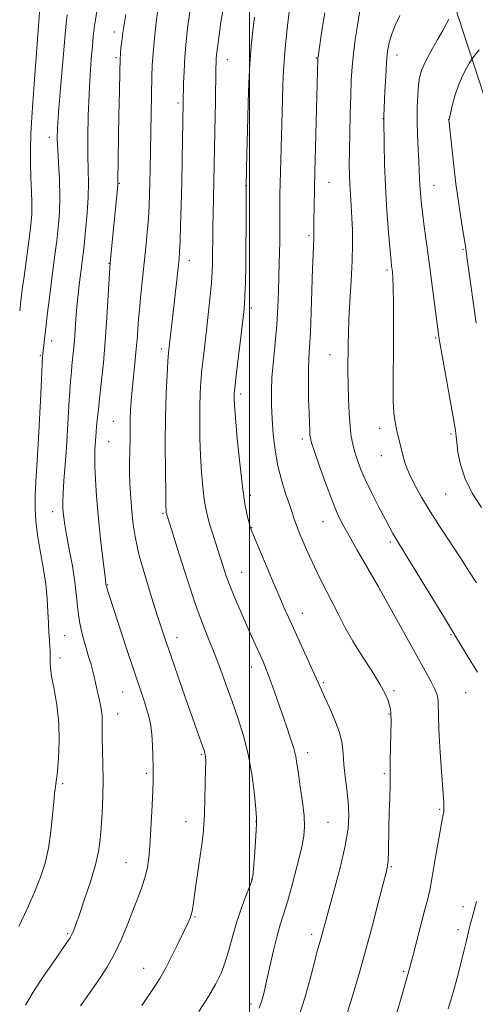
# Model space of a CAD drawing. Extents: x 2194800 to 2197700, y 294800 to 297700.
# Drawn here: x 2196431 to 2196568, y 297008 to 297304 of the extents above; entities that cross this region are included whole.
import ezdxf

# ---------------------------------------------------------------- set-up
doc = ezdxf.new("R2010")
doc.units = 0
doc.header["$MEASUREMENT"] = 0
for name, color, linetype, lineweight in [('BREAKLINE DTM HARD', 7, 'Continuous', 0), ('CONTOUR INDEX', 41, 'Continuous', 13), ('CONTOUR INTERMEDIATE', 44, 'Continuous', 0), ('GRID LINE', 7, 'Continuous', 0), ('SPOT ELEVATION DTM', 2, 'Continuous', 13)]:
    doc.layers.add(name, color=color, linetype=linetype, lineweight=lineweight)

msp = doc.modelspace()

# ---------------------------------------------------------------- linework, layer by layer
at = {"layer": 'BREAKLINE DTM HARD'}
msp.add_polyline3d([(2196554.39, 297332.53, 1058.23), (2196562.83, 297304.51, 1055.65), (2196570.51, 297280.88, 1052.5), (2196581.24, 297270.02, 1050.63), (2196596.27, 297254.96, 1048.64), (2196613.41, 297240.28, 1046.73), (2196639.51, 297214.72, 1044.47), (2196650.95, 297203.52, 1044.11), (2196664.8, 297199.77, 1042.06), (2196692.81, 297194.76, 1037.74), (2196724.7, 297190.85, 1034.21), (2196751.99, 297186.54, 1031.2), (2196780.71, 297181.53, 1028.05), (2196800.58, 297176.79, 1025.04), (2196814.36, 297179.06, 1023.16), (2196819.27, 297183.36, 1022), (2196828.4, 297190.18, 1021.43), (2196837.21, 297193.45, 1021.15), (2196842.57, 297188.91, 1020.94), (2196851.47, 297150.08, 1021.75), (2196857.03, 297126.42, 1021.68), (2196861.11, 297108.42, 1021.89)], dxfattribs=at)
at = {"layer": 'CONTOUR INDEX', "flags": 128}
for points, elevation in [([(2196430.898, 297216.276), (2196431.251, 297219.19), (2196431.693, 297222.715), (2196432.211, 297226.663), (2196433.359, 297234.968), (2196433.873, 297238.804), (2196434.271, 297242.176), (2196434.519, 297245.339), (2196434.589, 297248.65), (2196434.4779, 297252.37), (2196434.281, 297256.385), (2196434.121, 297260.487), (2196434.103, 297264.642), (2196434.272, 297269.531), (2196434.658, 297276.009), (2196435.255, 297284.455), (2196436.987, 297307.378)], 1080), ([(2196568.53, 297107.626), (2196566.564, 297110.853), (2196561.756, 297118.812), (2196558.583, 297123.985), (2196547.593, 297141.981), (2196543.6739, 297148.314), (2196543.05, 297149.398), (2196542.169, 297151.017), (2196540.838, 297153.528), (2196538.964, 297157.119), (2196536.8449, 297161.2919), (2196534.878, 297165.379), (2196533.374, 297168.847), (2196532.303, 297171.707), (2196531.547, 297174.105), (2196531, 297176.2431), (2196530.5941, 297178.553), (2196530.271, 297181.524), (2196529.987, 297185.457), (2196529.757, 297189.9), (2196529.612, 297194.211), (2196529.568, 297197.89), (2196529.59, 297201.001), (2196529.626, 297203.745), (2196529.646, 297206.394), (2196529.704, 297209.4811), (2196529.871, 297213.611), (2196530.186, 297219.127), (2196530.554, 297225.3479), (2196530.846, 297231.334), (2196530.961, 297236.361), (2196530.918, 297240.565), (2196530.764, 297244.3), (2196530.547, 297247.846), (2196530.317, 297251.202), (2196530.126, 297254.294), (2196530.014, 297257.164), (2196529.984, 297260.309), (2196530.027, 297264.339), (2196530.132, 297269.615), (2196530.276, 297275.486), (2196530.431, 297281.05), (2196530.592, 297285.652), (2196530.822, 297289.63), (2196531.204, 297293.571), (2196531.782, 297297.865), (2196532.445, 297302.123), (2196533.487, 297308.424)], 1060), ([(2196484.709, 297005.636), (2196487.674, 297010.16), (2196489.907, 297013.917), (2196491.502, 297017.172), (2196492.712, 297020.434), (2196493.772, 297024.101), (2196494.839, 297028.122), (2196496.05, 297032.339), (2196497.472, 297036.537), (2196498.892, 297040.298), (2196500.027, 297043.151), (2196500.679, 297044.882), (2196500.991, 297046.307), (2196501.193, 297048.4981), (2196501.46, 297052.145), (2196502.005, 297060.025), (2196502.124, 297062.22), (2196502.084, 297063.904), (2196501.8669, 297066.429), (2196501.444, 297070.771), (2196500.748, 297076.419), (2196499.706, 297082.485), (2196498.28, 297088.251), (2196496.586, 297093.659), (2196494.78, 297098.814), (2196492.991, 297103.792), (2196491.244, 297108.542), (2196489.541, 297112.981), (2196487.852, 297117.177), (2196486.025, 297121.813), (2196483.879, 297127.719), (2196481.347, 297135.295), (2196478.818, 297143.194), (2196475.005, 297155.377), (2196474.968, 297155.545), (2196474.936, 297155.751), (2196474.903, 297156.201), (2196474.859, 297157.767), (2196474.7941, 297161.482), (2196474.7111, 297167.954), (2196474.6629, 297176.086), (2196474.72, 297184.35), (2196474.922, 297191.463), (2196475.207, 297197.095), (2196475.482, 297201.159), (2196475.684, 297203.72), (2196475.85, 297205.458), (2196477.104, 297216.746), (2196478.528, 297229.236), (2196478.806, 297231.852), (2196478.983, 297234.174), (2196479.123, 297237.268), (2196479.277, 297241.935), (2196479.442, 297247.931), (2196479.606, 297254.751), (2196479.755, 297261.823), (2196480.174, 297284.668), (2196480.303, 297288.3571), (2196480.562, 297292.67), (2196480.983, 297297.345), (2196481.496, 297301.988), (2196482.01, 297306.171)], 1070), ([(2196559.692, 297006.4), (2196561.074, 297011.015), (2196562.41, 297015.716), (2196563.53, 297020.034), (2196564.437, 297023.823), (2196565.175, 297027.019), (2196565.791, 297029.609), (2196566.344, 297031.8), (2196566.896, 297033.85), (2196568.268, 297038.744)], 1060)]:
    msp.add_lwpolyline(points, dxfattribs=dict(at, elevation=elevation))
at = {"layer": 'CONTOUR INTERMEDIATE', "flags": 128}
for points, elevation in [([(2196432.685, 297007.532), (2196434.996, 297011.433), (2196437.895, 297015.92), (2196440.923, 297020.389), (2196445.1191, 297026.425), (2196446.036, 297027.801), (2196446.579, 297028.779), (2196447.0761, 297029.926), (2196447.761, 297031.77), (2196448.844, 297034.83), (2196450.43, 297039.372), (2196452.194, 297044.656), (2196453.703, 297049.6919), (2196454.639, 297053.77), (2196455.126, 297057.31), (2196455.403, 297061.012), (2196455.658, 297065.395), (2196455.871, 297070.255), (2196455.972, 297075.2041), (2196455.921, 297079.887), (2196455.7951, 297084.086), (2196455.7, 297087.615), (2196455.704, 297090.3721), (2196455.727, 297092.589), (2196455.647, 297094.581), (2196455.381, 297096.603), (2196454.982, 297098.653), (2196453.73, 297104.454), (2196453.335, 297106.229), (2196452.904, 297107.985), (2196452.3659, 297109.954), (2196451.6351, 297112.412), (2196450.682, 297115.538), (2196449.6809, 297119.124), (2196448.858, 297122.8659), (2196448.36, 297126.559), (2196448.003, 297130.411), (2196447.525, 297134.729), (2196446.745, 297139.648), (2196445.82, 297144.618), (2196444.991, 297148.916), (2196444.441, 297152.009), (2196444.129, 297154.125), (2196443.957, 297155.683), (2196443.849, 297157.112), (2196443.828, 297158.886), (2196443.941, 297161.489), (2196444.211, 297165.261), (2196444.577, 297169.961), (2196444.959, 297175.201), (2196445.287, 297180.566), (2196445.77, 297189.48), (2196445.94, 297192.083), (2196446.078, 297193.72), (2196446.1981, 297194.978), (2196446.4469, 297197.961), (2196446.618, 297199.8331), (2196447.087, 297204.469), (2196447.333, 297207.28), (2196447.796, 297213.878), (2196448.089, 297217.538), (2196448.463, 297221.302), (2196448.873, 297224.884), (2196449.255, 297227.957), (2196449.872, 297232.781), (2196450.239, 297235.967), (2196450.711, 297240.463), (2196451.183, 297245.649), (2196451.509, 297250.619), (2196451.592, 297254.758), (2196451.519, 297258.629), (2196451.424, 297263.085), (2196451.419, 297268.719), (2196451.524, 297275.073), (2196451.741, 297281.425), (2196452.058, 297287.153), (2196452.415, 297292.024), (2196452.739, 297295.905), (2196453.01, 297298.905), (2196453.416, 297302.112), (2196454.195, 297306.8581)], 1076), ([(2196467.571, 297007.485), (2196471.492, 297013.225), (2196472.989, 297015.5759), (2196474.5959, 297018.41), (2196476.531, 297022.139), (2196478.545, 297026.188), (2196480.27, 297029.738), (2196481.432, 297032.182), (2196482.124, 297033.78), (2196482.528, 297035.008), (2196482.818, 297036.348), (2196483.128, 297038.3199), (2196483.5801, 297041.4521), (2196484.996, 297051.125), (2196485.643, 297055.724), (2196486.0509, 297059.049), (2196486.277, 297061.798), (2196486.423, 297065.03), (2196486.57, 297069.439), (2196486.706, 297074.26), (2196486.8, 297078.365), (2196486.824, 297080.911), (2196486.785, 297082.211), (2196486.697, 297082.8631), (2196486.559, 297083.407), (2196486.32, 297084.133), (2196484.247, 297089.94), (2196482.729, 297094.242), (2196480.672, 297100.116), (2196478.42, 297106.582), (2196476.411, 297112.383), (2196474.943, 297116.6819), (2196473.736, 297120.315), (2196472.365, 297124.533), (2196470.55, 297130.203), (2196468.571, 297136.643), (2196466.849, 297142.784), (2196465.701, 297147.827), (2196465.024, 297152.056), (2196464.608, 297156.025), (2196464.285, 297160.127), (2196464.045, 297164.103), (2196463.917, 297167.535), (2196463.914, 297170.162), (2196464.057, 297174.664), (2196464.084, 297177.464), (2196464.092, 297180.567), (2196464.123, 297183.633), (2196464.219, 297186.446), (2196464.403, 297189.266), (2196464.695, 297192.475), (2196465.547, 297200.567), (2196465.959, 297204.808), (2196466.279, 297208.777), (2196466.562, 297212.651), (2196466.892, 297216.719), (2196467.329, 297221.189), (2196468.36, 297230.771), (2196468.8431, 297235.496), (2196469.257, 297239.984), (2196469.577, 297244.117), (2196469.79, 297247.845), (2196469.923, 297251.385), (2196470.014, 297255.019), (2196470.096, 297258.989), (2196470.577, 297286.743), (2196470.708, 297290.105), (2196470.978, 297293.815), (2196471.428, 297298.309), (2196471.954, 297302.951), (2196472.713, 297309.35)], 1072), ([(2196502.923, 297006.681), (2196503.707, 297008.928), (2196504.382, 297011.441), (2196505.137, 297014.7461), (2196506.106, 297019.137), (2196507.199, 297023.968), (2196508.274, 297028.358), (2196509.237, 297031.744), (2196510.216, 297034.825), (2196511.387, 297038.618), (2196512.847, 297043.774), (2196514.359, 297049.495), (2196515.605, 297054.618), (2196516.332, 297058.34), (2196516.558, 297061.306), (2196516.372, 297064.52), (2196515.877, 297068.673), (2196515.246, 297073.198), (2196514.667, 297077.2119), (2196514.262, 297080.107), (2196513.878, 297082.357), (2196513.293, 297084.71), (2196512.344, 297087.747), (2196511.103, 297091.395), (2196506.904, 297103.414), (2196505.725, 297106.678), (2196504.785, 297109.103), (2196503.953, 297111.056), (2196500.6059, 297118.465), (2196499.087, 297121.862), (2196497.431, 297125.606), (2196495.772, 297129.47), (2196494.265, 297133.19), (2196493.016, 297136.581), (2196491.947, 297139.764), (2196488.864, 297149.425), (2196487.985, 297152.26), (2196487.318, 297154.5941), (2196486.813, 297156.86), (2196486.384, 297159.632), (2196485.97, 297163.34), (2196485.591, 297167.828), (2196485.29, 297172.799), (2196485.1, 297177.949), (2196485.021, 297182.97), (2196485.044, 297187.546), (2196485.163, 297191.484), (2196485.379, 297195.052), (2196485.696, 297198.637), (2196486.111, 297202.554), (2196487.126, 297211.378), (2196487.658, 297216.116), (2196488.141, 297220.701), (2196488.518, 297224.742), (2196488.748, 297227.971), (2196488.86, 297230.616), (2196488.899, 297233.028), (2196488.912, 297238.317), (2196488.942, 297241.569), (2196489.013, 297245.379), (2196489.6809, 297274.903), (2196489.746, 297279.056), (2196489.875, 297289.262), (2196489.916, 297290.853), (2196489.985, 297292.072), (2196490.11, 297293.403), (2196490.347, 297295.364), (2196490.761, 297298.481), (2196491.412, 297303.084), (2196492.348, 297308.726)], 1068), ([(2196430.593, 297031.198), (2196433.1181, 297036.469), (2196435.359, 297041.544), (2196437.152, 297046.036), (2196438.521, 297050.269), (2196439.54, 297054.745), (2196440.2791, 297059.745), (2196440.797, 297064.664), (2196441.149, 297068.674), (2196441.388, 297071.183), (2196441.554, 297072.537), (2196441.811, 297074.104), (2196441.981, 297075.456), (2196442.2361, 297077.932), (2196442.573, 297081.894), (2196442.8, 297086.9241), (2196442.682, 297092.405), (2196442.078, 297097.76), (2196441.235, 297102.552), (2196440.498, 297106.383), (2196440.126, 297108.992), (2196440.04, 297110.6639), (2196440.106, 297112.852), (2196440.083, 297113.979), (2196440.001, 297115.391), (2196439.855, 297117.248), (2196439.681, 297119.594), (2196439.521, 297122.444), (2196439.387, 297125.812), (2196439.167, 297129.715), (2196438.7211, 297134.17), (2196437.969, 297139.116), (2196437.078, 297144.187), (2196436.279, 297148.942), (2196435.757, 297153.075), (2196435.515, 297156.838), (2196435.515, 297160.622), (2196435.711, 297164.82), (2196436.452, 297176.087), (2196436.87, 297183.641), (2196437.248, 297191.246), (2196437.791, 297202.474), (2196437.876, 297203.533), (2196437.966, 297204.472), (2196438.111, 297205.828), (2196438.352, 297207.9391), (2196438.7399, 297211.203), (2196439.297, 297215.801), (2196439.946, 297221.059), (2196440.584, 297226.091), (2196441.61, 297233.83), (2196442.056, 297237.385), (2196442.488, 297241.357), (2196442.827, 297245.797), (2196442.968, 297250.656), (2196442.8491, 297255.797), (2196442.582, 297260.721), (2196442.317, 297264.843), (2196442.191, 297267.922), (2196442.2709, 297271.108), (2196442.607, 297275.897), (2196443.208, 297283.18), (2196444.911, 297302.799), (2196445.189, 297305.3349)], 1078), ([(2196449.187, 297007.356), (2196450.648, 297009.473), (2196454.66, 297015.162), (2196457.075, 297018.827), (2196459.424, 297022.942), (2196461.49, 297027.381), (2196463.286, 297031.843), (2196464.879, 297035.9829), (2196466.315, 297039.56), (2196467.56, 297042.738), (2196468.558, 297045.786), (2196469.276, 297048.976), (2196469.776, 297052.609), (2196470.143, 297056.992), (2196470.447, 297062.2231), (2196470.694, 297067.5611), (2196470.875, 297072.058), (2196470.984, 297075.077), (2196471.0301, 297077.229), (2196471.025, 297079.438), (2196470.973, 297082.379), (2196470.857, 297085.735), (2196470.653, 297088.94), (2196470.331, 297091.589), (2196469.85, 297093.932), (2196469.162, 297096.377), (2196468.213, 297099.33), (2196465.204, 297108.283), (2196463.055, 297114.744), (2196457.855, 297130.547), (2196457.298, 297132.276), (2196457.074, 297133.018), (2196456.976, 297133.416), (2196456.932, 297133.67), (2196456.709, 297135.3301), (2196456.375, 297137.973), (2196455.813, 297142.6), (2196455.131, 297148.538), (2196454.478, 297154.828), (2196453.978, 297160.637), (2196453.647, 297165.64), (2196453.48, 297169.638), (2196453.46, 297172.534), (2196453.537, 297174.644), (2196453.868, 297179.861), (2196454.005, 297181.6481), (2196454.183, 297183.431), (2196454.654, 297187.5509), (2196454.799, 297188.939), (2196455.507, 297195.3251), (2196456.064, 297200.718), (2196456.636, 297207.1949), (2196457.1391, 297214.296), (2196457.542, 297221.022), (2196457.992, 297229.222), (2196458.096, 297230.761), (2196458.691, 297236.967), (2196460.204, 297252.097), (2196460.377, 297253.996), (2196460.442, 297255.208), (2196460.747, 297275.255), (2196460.871, 297282.384), (2196460.99, 297288.262), (2196461.093, 297291.8239), (2196461.203, 297293.784), (2196461.351, 297295.298), (2196461.586, 297297.401), (2196462.024, 297300.63), (2196462.799, 297305.403)], 1074), ([(2196514.929, 297004.441), (2196516.734, 297010.076), (2196518.214, 297015.51), (2196519.377, 297020.114), (2196520.242, 297023.441), (2196520.883, 297025.765), (2196521.387, 297027.538), (2196525.334, 297041.78), (2196527.195, 297048.799), (2196528.746, 297055.436), (2196529.604, 297060.658), (2196529.8471, 297064.799), (2196529.6651, 297068.534), (2196529.244, 297072.3851), (2196528.751, 297076.25), (2196528.349, 297079.871), (2196528.115, 297083.095), (2196527.795, 297086.185), (2196527.053, 297089.509), (2196525.684, 297093.2741), (2196524.017, 297097.048), (2196522.515, 297100.24), (2196521.485, 297102.511), (2196520.617, 297104.53), (2196519.444, 297107.217), (2196517.6479, 297111.196), (2196511.696, 297124.2), (2196510.252, 297127.419), (2196508.867, 297130.581), (2196507.385, 297134.044), (2196501.046, 297149.043), (2196500.545, 297150.283), (2196500.217, 297151.259), (2196499.861, 297152.569), (2196499.319, 297154.775), (2196498.619, 297158.295), (2196497.832, 297163.5139), (2196497.037, 297170.478), (2196496.323, 297177.89), (2196495.786, 297184.116), (2196495.489, 297187.944), (2196495.379, 297189.854), (2196495.368, 297190.743), (2196495.404, 297191.505), (2196495.551, 297193.008), (2196495.909, 297196.116), (2196497.8861, 297212.576), (2196498.283, 297215.984), (2196498.494, 297218.337), (2196498.62, 297220.931), (2196498.742, 297224.777), (2196498.854, 297229.743), (2196498.926, 297235.413), (2196498.942, 297241.402), (2196498.938, 297247.459), (2196498.958, 297253.3629), (2196499.037, 297258.868), (2196499.1469, 297263.609), (2196499.442, 297274.372), (2196499.586, 297279.012), (2196499.808, 297284.782), (2196500.119, 297290.686), (2196500.5229, 297295.925), (2196500.99, 297300.488), (2196501.482, 297304.562)], 1066), ([(2196529.282, 297004.743), (2196531.43, 297011.968), (2196533.013, 297017.396), (2196534.851, 297023.916), (2196536.834, 297031.238), (2196538.711, 297038.3361), (2196540.195, 297044.0059), (2196541.081, 297047.44), (2196541.497, 297049.428), (2196541.652, 297051.157), (2196541.728, 297053.602), (2196541.88, 297060.908), (2196542.016, 297065.482), (2196542.163, 297070.005), (2196542.269, 297073.779), (2196542.302, 297076.3819), (2196542.299, 297078.517), (2196542.316, 297081.165), (2196542.389, 297084.9699), (2196542.483, 297089.2291), (2196542.542, 297092.9), (2196542.5149, 297095.227), (2196542.376, 297096.599), (2196542.101, 297097.692), (2196541.628, 297099.1099), (2196540.732, 297101.167), (2196539.146, 297104.101), (2196536.734, 297108.021), (2196533.879, 297112.5), (2196531.097, 297116.982), (2196528.776, 297121.037), (2196526.811, 297124.764), (2196521.218, 297135.777), (2196519.481, 297139.32), (2196517.974, 297142.583), (2196516.7189, 297145.454), (2196514.954, 297149.637), (2196514.372, 297151.067), (2196513.895, 297152.339), (2196513.441, 297153.693), (2196512.88, 297155.42), (2196512.072, 297157.821), (2196510.942, 297161.109), (2196509.677, 297165.138), (2196508.529, 297169.671), (2196507.693, 297174.466), (2196507.144, 297179.268), (2196506.799, 297183.8191), (2196506.598, 297187.971), (2196506.566, 297192.021), (2196506.747, 297196.377), (2196507.156, 297201.3269), (2196507.676, 297206.679), (2196508.161, 297212.122), (2196508.496, 297217.374), (2196508.702, 297222.269), (2196508.834, 297226.671), (2196508.936, 297230.497), (2196509.013, 297233.878), (2196509.059, 297236.996), (2196509.069, 297242.95), (2196509.072, 297245.844), (2196509.097, 297248.7049), (2196509.1429, 297251.571), (2196509.205, 297254.482), (2196509.896, 297279.783), (2196510.035, 297284.289), (2196510.218, 297288.517), (2196510.506, 297292.827), (2196510.932, 297297.4429), (2196511.437, 297302.047), (2196511.936, 297306.182)], 1064), ([(2196543.961, 297004.238), (2196545.35, 297009.051), (2196547.8181, 297017.481), (2196549.046, 297022.247), (2196552.723, 297036.291), (2196553.547, 297039.505), (2196554.151, 297042.166), (2196554.788, 297045.511), (2196555.636, 297050.348), (2196557.377, 297060.459), (2196557.911, 297063.402), (2196558.356, 297065.648), (2196558.431, 297066.156), (2196558.452, 297066.6831), (2196558.428, 297067.392), (2196558.356, 297068.508), (2196557.611, 297079.205), (2196557.226, 297085.146), (2196556.923, 297090.553), (2196556.777, 297094.442), (2196556.7031, 297098.681), (2196556.593, 297099.958), (2196556.279, 297101.195), (2196555.632, 297102.742), (2196554.519, 297104.939), (2196552.81, 297108.09), (2196539.784, 297131.538), (2196538.765, 297133.333), (2196532.39, 297144.347), (2196529.796, 297148.884), (2196527.863, 297152.39), (2196526.342, 297155.512), (2196524.8, 297159.256), (2196522.945, 297164.247), (2196521.046, 297169.594), (2196519.512, 297174.027), (2196518.64, 297176.64), (2196518.279, 297177.981), (2196518.167, 297178.959), (2196518.083, 297180.368), (2196517.987, 297182.532), (2196517.8781, 297185.657), (2196517.766, 297189.792), (2196517.69, 297194.34), (2196517.698, 297198.547), (2196517.82, 297201.966), (2196518.027, 297205.37), (2196518.273, 297209.841), (2196518.519, 297216.037), (2196518.955, 297229.065), (2196519.127, 297233.349), (2196519.256, 297236.112), (2196519.334, 297238.041), (2196519.358, 297241.658), (2196519.362, 297244.054), (2196519.395, 297247.117), (2196519.502, 297253.25), (2196519.615, 297257.952), (2196520.553, 297292.196), (2196520.572, 297292.399), (2196520.616, 297292.726), (2196521.752, 297300.63), (2196522.585, 297305.949)], 1062), ([(2196568.228, 297134.512), (2196565.962, 297138.081), (2196563.414, 297142.035), (2196557.301, 297151.268), (2196554.291, 297155.95), (2196551.696, 297160.262), (2196549.59, 297164.096), (2196548.002, 297167.399), (2196546.9239, 297170.151), (2196546.206, 297172.495), (2196544.649, 297178.6659), (2196544.166, 297180.7031), (2196543.7249, 297182.862), (2196543.3741, 297185.5271), (2196543.166, 297189.152), (2196543.13, 297194.041), (2196543.276, 297206.289), (2196543.289, 297212.726), (2196543.24, 297218.592), (2196543.152, 297223.23), (2196543.046, 297226.19), (2196542.933, 297227.8509), (2196542.824, 297228.795), (2196542.714, 297229.654), (2196542.549, 297231.24), (2196542.258, 297234.412), (2196541.808, 297239.722), (2196541.296, 297246.493), (2196540.856, 297253.74), (2196540.588, 297260.558), (2196540.461, 297266.341), (2196540.379, 297273.915), (2196540.4, 297274.8301), (2196540.712, 297282.278), (2196540.928, 297286.865), (2196541.183, 297291.143), (2196541.486, 297294.365), (2196541.945, 297296.875), (2196542.694, 297299.29), (2196543.813, 297302.084), (2196545.16, 297305.146)], 1058), ([(2196569.68, 297157.222), (2196566.965, 297161.483), (2196564.781, 297165.811), (2196563.395, 297170.07), (2196562.659, 297173.866), (2196562.3221, 297176.737), (2196562.134, 297178.544), (2196561.862, 297180.427), (2196561.272, 297183.848), (2196557.3001, 297206.142), (2196557.017, 297207.811), (2196556.809, 297209.263), (2196554.841, 297224.613), (2196554.004, 297230.948), (2196552.52, 297241.715), (2196551.968, 297245.86), (2196551.583, 297249.143), (2196551.34, 297251.764), (2196551.198, 297253.98), (2196551.114, 297256.066), (2196551.037, 297258.366), (2196550.917, 297261.245), (2196550.723, 297264.936), (2196550.5191, 297269.151), (2196550.392, 297273.477), (2196550.408, 297277.539), (2196550.551, 297281.142), (2196550.783, 297284.135), (2196551.112, 297286.483), (2196551.71, 297288.618), (2196552.7919, 297291.092), (2196554.4651, 297294.253), (2196556.382, 297297.651), (2196558.09, 297300.635), (2196559.238, 297302.711), (2196559.91, 297304.012)], 1056), ([(2196568.128, 297212.618), (2196565.663, 297230.434), (2196565.232, 297233.469), (2196564.887, 297235.721), (2196563.75, 297242.828), (2196562.907, 297248.398), (2196562.046, 297254.61), (2196561.288, 297260.8399), (2196560.683, 297266.386), (2196559.944, 297273.761), (2196559.961, 297273.846), (2196560.3679, 297275.619), (2196560.924, 297277.953), (2196561.735, 297280.96), (2196562.778, 297284.115), (2196563.994, 297286.953), (2196565.185, 297289.261), (2196566.122, 297290.891), (2196566.672, 297291.807), (2196567.112, 297292.422), (2196567.819, 297293.265), (2196569.04, 297294.783)], 1054)]:
    msp.add_lwpolyline(points, dxfattribs=dict(at, elevation=elevation))
at = {"layer": 'GRID LINE', "flags": 128}
msp.add_lwpolyline([(2196500, 295000), (2196500, 297500)], dxfattribs=at)
at = {"layer": 'SPOT ELEVATION DTM'}
for p in [(2196459.38, 297300.2, 1074.5), (2196459.87, 297292.42, 1074.24), (2196493.33, 297291.86, 1067.29), (2196520.04, 297292.34, 1062.1), (2196544.34, 297293.26, 1057.38), (2196478.48, 297278.79, 1070.33), (2196540.07, 297274.11, 1058.06), (2196559.88, 297273.77, 1054.01), (2196439.79, 297268.43, 1078.5), (2196499.9, 297269.26, 1065.88), (2196460.89, 297254.62, 1073.9), (2196498.85, 297253.92, 1066), (2196523.92, 297254.97, 1061.15), (2196555.49, 297254.08, 1055.17), (2196517.84, 297238.96, 1062.27), (2196564.2, 297234.81, 1054.15), (2196457.77, 297230.62, 1074.06), (2196481.93, 297231.37, 1069.39), (2196541.36, 297228.6, 1058.26), (2196500.56, 297217.12, 1065.6), (2196440.49, 297207.24, 1077.47), (2196555.96, 297208.15, 1056.17), (2196473.5, 297204.85, 1070.43), (2196524.19, 297203.12, 1060.8), (2196437.06, 297202.87, 1078.17), (2196497.33, 297191.35, 1065.62), (2196459.06, 297183.13, 1072.95), (2196539.15, 297181.03, 1058.52), (2196457.65, 297176.93, 1073.08), (2196515.9, 297177.82, 1062.38), (2196560.53, 297179.29, 1056.28), (2196539.63, 297172.81, 1058.7), (2196500.2, 297160.88, 1065.59), (2196558.95, 297161.23, 1056.91), (2196440.8, 297155.94, 1076.6), (2196474.02, 297155.44, 1070.16), (2196522.05, 297152.94, 1062.8), (2196500.65, 297151.1, 1065.93), (2196542.3, 297146.77, 1060.3), (2196497.66, 297137.68, 1067.16), (2196457.33, 297133.83, 1073.91), (2196539.16, 297132.54, 1062.01), (2196515.89, 297125.34, 1065.31), (2196444.47, 297118.62, 1076.87), (2196478.16, 297118.05, 1071.41), (2196560.54, 297118.91, 1060.14), (2196442.97, 297111.96, 1077.38), (2196500.55, 297109.19, 1068.62), (2196522.13, 297104.5, 1065.8), (2196461.89, 297101.71, 1074.87), (2196543.45, 297102.1, 1063.72), (2196564.94, 297101.52, 1060.85), (2196460.39, 297095.08, 1075.29), (2196541.9, 297095.13, 1064.11), (2196485.46, 297082.91, 1072.19), (2196517.46, 297083.5, 1067.48), (2196468.94, 297077.23, 1074.27), (2196540.47, 297077.2, 1064.24), (2196443.77, 297074.1, 1077.7), (2196557.17, 297066.46, 1062.17), (2196480.92, 297062.68, 1072.69), (2196501.92, 297062.82, 1070.04), (2196523.6, 297062.56, 1067.08), (2196462.86, 297050.41, 1074.9), (2196542.61, 297049.14, 1063.85), (2196500.63, 297045.45, 1070.05), (2196564.2, 297037.18, 1060.45), (2196483.64, 297034.1, 1071.86), (2196445.35, 297029.09, 1076.19), (2196518.64, 297028.81, 1066.43), (2196562.68, 297030.29, 1060.42), (2196468.12, 297018.63, 1072.77), (2196546.32, 297017.75, 1062.21), (2196500.48, 297007.86, 1068.48)]:
    msp.add_point(p, dxfattribs=at)

doc.saveas('drawing.dxf')
